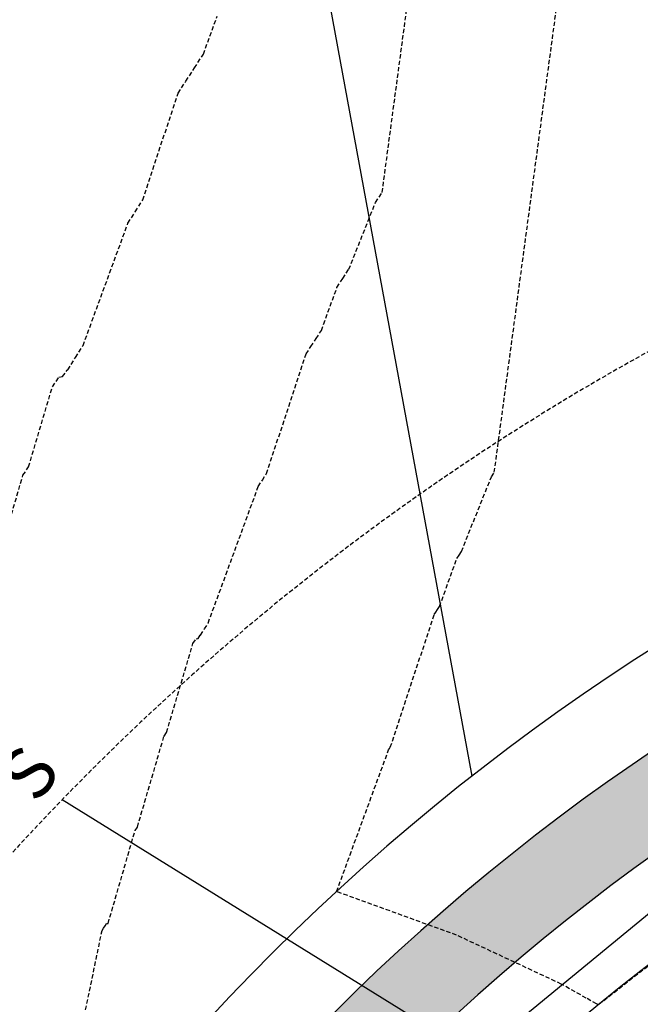
# Model space of a CAD drawing. Extents: x 2220570 to 2223949, y 13766175 to 13774011.
# Drawn here: x 2221972 to 2222008, y 13769444 to 13769502 of the extents above; entities that cross this region are included whole.
import ezdxf

# ---------------------------------------------------------------- set-up
doc = ezdxf.new("R2010")
doc.units = 0
doc.header["$MEASUREMENT"] = 0
doc.linetypes.add('CENTER2', pattern=[1.125, 0.75, -0.125, 0.125, -0.125])
doc.linetypes.add('HIDDEN', pattern=[0.375, 0.25, -0.125])
for name, color, linetype in [('C-U02-STR-SWLK-HATCH', 13, 'Continuous'), ('C-U03A-ESMT', 13, 'HIDDEN'), ('C-U03A-LOTS', 13, 'Continuous'), ('C-U03A-SEW-LAT', 13, 'Continuous'), ('C-U03A-STR-CL', 13, 'CENTER2'), ('C-U03A-STR-GUT', 13, 'Continuous'), ('C-U03A-STR-ROW', 13, 'Continuous'), ('C-U03A-STR-SWLK', 13, 'Continuous'), ('C-U03A-STR-SWLK-HATCH', 13, 'Continuous'), ('C-U03A-WAT', 13, 'Continuous'), ('C-U03B-STR-SDWK-HATCH', 244, 'Continuous')]:
    doc.layers.add(name, color=color, linetype=linetype)
doc.styles.get("Standard").update_dxf_attribs({"font": 'SourceSansPro-Regular.ttf'})
pattern_1 = [(49.99999999999999, (4.656612873077393e-10, 0), (7.172601826007535, -0.6275213498259511), [0.75, -8.25]), (355, (4.656612873077393e-10, 0), (-1.38751333613, 7.521921337000118), [0.6, -6.6]), (100.45144446, (0.5977168104654993, -0.05229344000008496), (5.78508846727112, 6.894399909686294), [0.6374019199999996, -7.011421119999997]), (46.18420000000001, (4.656612873077393e-10, 2), (10.67241330671572, -1.655192807930765), [1.125, -12.375]), (96.63563549, (0.8893674504652154, 1.862066930000083), (9.346619456742284, 9.741186007745505), [0.95610342, -10.5171376]), (351.1841639899999, (4.656612873077393e-10, 2), (9.346619450547731, 9.741186002699902), [0.9, -9.90000001]), (21, (1.000000000465661, 1.5), (5.969070521184617, -4.026188906653388), [0.75, -8.25]), (326.0000000000001, (1.000000000465661, 1.5), (2.433153319215817, 7.25150045046853), [0.6, -6.6]), (71.45144474, (1.497422540465777, 1.164484260000108), (8.402223767299711, 3.225311528063538), [0.6374019000000001, -7.01142112]), (37.50000000000001, (4.656612873077393e-10, 0), (0.1215985531729067, 3.328938538313115), [0, -6.52, 0, -6.7, 0, -6.625]), (7.499999999999999, (4.656612873077393e-10, 0), (2.630695374421486, 3.944117118823602), [0, -3.82, 0, -6.37, 0, -2.525]), (327.5, (-2.229999999533902, 0), (5.33822436172409, -0.2255487173437976), [0, -2.5, 0, -7.8, 0, -10.35]), (317.5, (-3.229999999533902, 0), (5.831861693423862, 1.001049823323177), [0, -3.25, 0, -5.18, 0, -7.35])]

# ---------------------------------------------------------------- blocks, each defined once
blk = doc.blocks.new('*U557')
at = {"flags": 128}
blk.add_lwpolyline([(2.854266312584063, -48.22415839243247), (-0.1370153426646687, -45.21546531087884), (-0.005803759891933296, 2.526312892356255e-05)], dxfattribs=at)
blk = doc.blocks.new('*U852')
at = {"color": 14, "linetype": 'HIDDEN', "lineweight": -3}
for points, elevation in [([(2222018.795737941, 13769442.47296364), (2222014.224336862, 13769450.82786704), (2222010.294732559, 13769448.24755192), (2222009.475498026, 13769447.64894997), (2222008.708387847, 13769447.08844208), (2222005.233682468, 13769444.37736952), (2222005.126492201, 13769444.44357507), (2222004.53161548, 13769444.77713726), (2222003.071375252, 13769445.5959303), (2221996.970887273, 13769448.4484088), (2221989.977642239, 13769450.98500557), (2221993.012832869, 13769459.25118901), (2221993.060691808, 13769459.32638355), (2221993.110068357, 13769459.40396252), (2221995.667769151, 13769467.12688301), (2221995.763558361, 13769467.27455017), (2221995.868123417, 13769467.43574604), (2221995.976073386, 13769467.60216004), (2221996.986958981, 13769470.39806655), (2221997.117634881, 13769470.59820914), (2221997.25263792, 13769470.80497916), (2221999.000493472, 13769475.16199788), (2221999.171273215, 13769475.42120916), (2222015.65337713, 13769598.52937703)], 851), ([(2221970.294454596, 13769470.45647006), (2221971.701599246, 13769475.24933082), (2221972.028922725, 13769475.73307811), (2221973.41567112, 13769480.40888204), (2221973.794889153, 13769480.96088292), (2221974.010871974, 13769480.99879999), (2221974.278683473, 13769481.38468034), (2221974.312572195, 13769481.39127671), (2221974.762950464, 13769482.11166972), (2221975.202184019, 13769482.81423694), (2221977.819260488, 13769489.94170826), (2221978.243961463, 13769490.6089858), (2221978.682129737, 13769491.29742276), (2221980.74115167, 13769497.51459355), (2221981.198409597, 13769498.21949529), (2221981.697559768, 13769498.98897746), (2221982.212868112, 13769499.78336882), (2221983.016757016, 13769502.00676406)], 849)]:
    blk.add_lwpolyline(points, dxfattribs=dict(at, elevation=elevation))
at = {"color": 1, "linetype": 'HIDDEN', "lineweight": -3, "elevation": 850}
blk.add_lwpolyline([(2221975.122262151, 13769442.98680862), (2221976.312490423, 13769448.71955712), (2221976.398301946, 13769448.84836016), (2221976.491640702, 13769448.98846498), (2221976.577665305, 13769449.11759465), (2221976.664105737, 13769449.1313357), (2221978.23730626, 13769454.55062865), (2221978.367997025, 13769454.74670452), (2221979.924447589, 13769460.0481146), (2221980.071723672, 13769460.26577209), (2221981.608113099, 13769465.44613195), (2221981.796231826, 13769465.71996308), (2221981.903374446, 13769465.73877261), (2221982.036227722, 13769465.93019631), (2221982.053038904, 13769465.93346858), (2221982.276458097, 13769466.29083401), (2221982.494348729, 13769466.6393566), (2221985.416046678, 13769474.59644864), (2221985.652326636, 13769474.96768468), (2221985.896099047, 13769475.35069264), (2221988.204460411, 13769482.32073828), (2221988.480983979, 13769482.74702273), (2221988.782841593, 13769483.21236175), (2221989.094470749, 13769483.69276443), (2221990.001857999, 13769486.2024153), (2221990.339120998, 13769486.71896572), (2221990.687551962, 13769487.25262095), (2221992.250132294, 13769491.14778937), (2221992.634824117, 13769491.73167865), (2222007.338379689, 13769601.55550922)], dxfattribs=at)

msp = doc.modelspace()

# ---------------------------------------------------------------- hatches: boundary and pattern name
at = {"layer": 'C-U02-STR-SWLK-HATCH'}
h = msp.add_hatch(dxfattribs=at)
h.set_pattern_fill('AR-CONC', color=256)
h.set_pattern_definition(pattern_1)
edge = h.paths.add_edge_path()
edge.add_line((2222548.029632277, 13768202.07012911), (2222552.312379849, 13768204.65045336))
edge.add_line((2222552.312379849, 13768204.65045336), (2222508.446867615, 13768277.45716208))
edge.add_line((2222508.446867615, 13768277.45716208), (2222436.143861833, 13768397.46360029))
edge.add_arc((2222543.212551137, 13768461.97170653), 124.9999999983326, 120.4416950604859, 211.0686576290392, ccw=False)
edge.add_line((2222479.879889244, 13768569.73985552), (2223028.591676926, 13768892.2041312))
edge.add_arc((2222635.92917281, 13769560.36665469), 774.9999999515472, 300.4416950949029, 308.665627997892)
edge.add_line((2223120.129301825, 13768955.24250628), (2223138.172883624, 13768969.68037767))
edge.add_arc((2223141.304747584, 13768965.73785031), 5.035086281115349, 40.445929473737976, 128.4629181852962, ccw=False)
edge.add_line((2223145.136541477, 13768969.00426262), (2223149.493222579, 13768971.50504415))
edge.add_arc((2223141.296755427, 13768965.77635088), 10.00000001895778, 34.95055594927227, 128.6656279238813)
edge.add_line((2223135.049011825, 13768973.58440443), (2223117.005430026, 13768959.14653304))
edge.add_arc((2222635.929172806, 13769560.36665471), 769.9999999679667, 300.4416950943678, 308.6656279973416, ccw=False)
edge.add_line((2223026.058370447, 13768896.51485716), (2222477.346582769, 13768574.05058148))
edge.add_arc((2222543.212551138, 13768461.97170653), 129.9999999994942, 120.4416950602268, 211.0686576287415)
edge.add_line((2222431.861114261, 13768394.88327604), (2222504.164120035, 13768274.87683784))
edge.add_line((2222504.164120035, 13768274.87683784), (2222548.029632277, 13768202.07012911))
edge = h.paths.add_edge_path()
edge.add_line((2222513.767651698, 13768181.42753512), (2222469.902139459, 13768254.23424384))
edge.add_line((2222469.902139459, 13768254.23424384), (2222397.599133683, 13768374.24068205))
edge.add_arc((2222543.275317373, 13768461.98098838), 170.0585541790526, 119.28330168802091, 211.0604229884478, ccw=False)
edge.add_arc((2222455.534918522, 13768618.06738317), 9.000000002818023, 300.4416950511663, 390.4416950490586)
edge.add_line((2222463.294225252, 13768622.62733483), (2222345.748804851, 13768822.64501923))
edge.add_arc((2222337.989498123, 13768818.08506758), 8.999999999937351, 30.4416950550666, 120.4416950631822)
edge.add_line((2222333.429546467, 13768825.8443743), (2222313.167806238, 13768813.93705331))
edge.add_arc((2222525.965550322, 13768451.83607275), 420.0000000060847, 120.4416950792245, 187.1610559228045)
edge.add_line((2222109.241692516, 13768399.47935073), (2222122.080907669, 13768297.28716776))
edge.add_arc((2222003.016934307, 13768282.32821565), 120.0000000044215, -58.931342372207894, 7.161002350629701, ccw=False)
edge.add_line((2222064.944716296, 13768179.54227391), (2222030.081741279, 13768158.53758514))
edge.add_arc((2222035.242389774, 13768149.97209), 9.999999994822781, 121.0686576195382, 211.0686576447051)
edge.add_line((2222026.676894636, 13768144.8114415), (2222096.34922114, 13768029.17132868))
edge.add_line((2222096.34922114, 13768029.17132868), (2222142.795057627, 13767952.08187237))
edge.add_line((2222142.795057627, 13767952.08187237), (2222147.0778052, 13767954.66219662))
edge.add_line((2222147.0778052, 13767954.66219662), (2222100.631968713, 13768031.75165292))
edge.add_line((2222100.631968713, 13768031.75165292), (2222030.959642205, 13768147.39176575))
edge.add_arc((2222035.242389774, 13768149.97209), 4.999999997574912, 121.0686576286794, 211.0686576433282, ccw=False)
edge.add_line((2222032.662065526, 13768154.25483757), (2222067.525040545, 13768175.25952634))
edge.add_arc((2222003.016934313, 13768282.32821565), 124.9999999984812, 301.0686576262571, 367.1610023525)
edge.add_line((2222127.041906559, 13768297.91045743), (2222114.202691406, 13768400.10264041))
edge.add_arc((2222525.965550321, 13768451.83607275), 415.0000000052635, 120.44169507925429, 187.1610565680644, ccw=False)
edge.add_line((2222315.701112715, 13768809.62632735), (2222335.962852942, 13768821.53364835))
edge.add_arc((2222337.989498123, 13768818.08506758), 4.000000000234303, 30.441695046575376, 120.44169506145619, ccw=False)
edge.add_line((2222341.438078891, 13768820.11171276), (2222458.983499292, 13768620.09402835))
edge.add_arc((2222455.534918523, 13768618.06738317), 4.000000000565374, -59.55830495206192, 30.441695043195978, ccw=False)
edge.add_arc((2222543.273582713, 13768461.98073186), 175.0569358329161, 119.3158493588245, 211.0608791921587)
edge.add_line((2222393.31638611, 13768371.6603578), (2222465.619391887, 13768251.65391959))
edge.add_line((2222465.619391887, 13768251.65391959), (2222509.484904126, 13768178.84721087))
edge.add_line((2222509.484904126, 13768178.84721087), (2222513.767651698, 13768181.42753512))
edge = h.paths.add_edge_path()
edge.add_line((2222506.414976217, 13769414.34774089), (2222511.204908269, 13769415.78180885))
edge.add_arc((2222817.760559617, 13769507.56215879), 320.0000000114273, 196.6672863318807, 211.0247517621644)
edge.add_arc((2222535.825745278, 13769337.99282055), 8.99999999982708, -59.55830491036318, 31.02475177271242, ccw=False)
edge.add_line((2222540.385696938, 13769330.23351382), (2222205.014839903, 13769133.14439868))
edge.add_arc((2222199.951129816, 13769141.77302702), 10.00471823032709, 210.4658947046962, 300.4065394567133, ccw=False)
edge.add_line((2222191.327751828, 13769136.70038087), (2222175.912847484, 13769162.93069638))
edge.add_arc((2221900.026386148, 13769000.79908181), 319.9999999905385, 30.44169508840762, 45.32449572687776)
edge.add_line((2222125.015426034, 13769228.35112404), (2222128.598209188, 13769231.84003425))
edge.add_arc((2221900.026386152, 13769000.79908181), 324.9999999836846, 30.44169508829839, 45.307801132763586, ccw=False)
edge.add_line((2222180.223573442, 13769165.46400286), (2222195.638899871, 13769139.23296912))
edge.add_arc((2222199.95702753, 13769141.79573097), 5.021351889026674, 210.6886706468966, 300.1870759035089)
edge.add_line((2222202.481888699, 13769137.45533342), (2222537.85239046, 13769334.54423978))
edge.add_arc((2222535.825745278, 13769337.99282055), 3.999999999336231, 300.4416950922258, 391.0247517766473)
edge.add_arc((2222817.760559616, 13769507.56215879), 325.00000001161, 196.6672863319772, 211.024751762602, ccw=False)
edge = h.paths.add_edge_path()
edge.add_line((2222092.76934228, 13769196.94992391), (2222096.352347306, 13769200.43905018))
edge.add_arc((2221900.026386094, 13769000.79908178), 280.0000000523896, 30.441695088079427, 45.47952153919971, ccw=False)
edge.add_line((2222141.427039817, 13769142.66424456), (2222156.842192777, 13769116.43350595))
edge.add_arc((2222148.214270949, 13769111.36857326), 10.00472779657302, -59.53123582109532, 30.414625999940426, ccw=False)
edge.add_line((2222153.287353816, 13769102.74544108), (2222145.969578746, 13769098.4449666))
edge.add_arc((2222525.965550319, 13768451.83607275), 750.0000000044545, 120.4416950790731, 161.9640453773408)
edge.add_arc((2221804.260979088, 13768686.8329065), 9.0000000000179, 254.9834865872387, 341.96404539038826, ccw=False)
edge.add_line((2221801.929102244, 13768678.14024578), (2221759.067419067, 13768689.63824045))
edge.add_arc((2221792.75098631, 13768815.19865339), 130.0000000046165, 230.5399929274156, 254.9830751171285, ccw=False)
edge.add_line((2221710.130855853, 13768714.82976357), (2221713.150205192, 13768718.82067019))
edge.add_arc((2221792.750986309, 13768815.19865339), 124.9999999990308, 230.4459203204013, 254.9830751169752)
edge.add_line((2221760.362940884, 13768694.4674871), (2221803.22458938, 13768682.96950174))
edge.add_arc((2221804.260979088, 13768686.8329065), 3.999999999549279, 254.983486592913, 341.9640453836033)
edge.add_arc((2222525.965550321, 13768451.83607275), 755.0000000068521, 120.44169507911869, 161.9640453773725, ccw=False)
edge.add_line((2222143.436272269, 13769102.75569255), (2222150.754047336, 13769107.05616704))
edge.add_arc((2222148.217700272, 13769111.36768265), 5.0022218349757, 300.467138463402, 390.41625166661)
edge.add_line((2222152.531466818, 13769113.90019947), (2222137.116313858, 13769140.13093808))
edge.add_arc((2221900.026386205, 13769000.79908186), 274.9999999167098, 30.44169508538631, 45.50207148259637)
edge = h.paths.add_edge_path()
edge.add_arc((2221792.750986316, 13768815.19865339), 170.0000000072756, 231.0932412604188, 254.9834865511886)
edge.add_line((2221748.704423597, 13768651.00395093), (2221789.808353988, 13768639.97748771))
edge.add_arc((2221787.475561227, 13768630.47118726), 9.788343593312979, -14.09582027241072, 76.21238416737913, ccw=False)
edge.add_arc((2222107.925029756, 13768552.53206996), 320.0033356315477, 166.3430784862852, 211.0685398808171)
edge.add_line((2221833.825988619, 13768387.39015989), (2222062.087240562, 13768008.52873468))
edge.add_line((2222062.087240562, 13768008.52873468), (2222108.53307705, 13767931.43927838))
edge.add_line((2222108.53307705, 13767931.43927838), (2222104.250329476, 13767928.85895412))
edge.add_line((2222104.250329476, 13767928.85895412), (2222057.804492991, 13768005.94841043))
edge.add_line((2222057.804492991, 13768005.94841043), (2221829.543241046, 13768384.80983564))
edge.add_arc((2222107.925619117, 13768552.53228349), 325.0039506434765, 166.345133209346, 211.0685203170628, ccw=False)
edge.add_arc((2221787.472115408, 13768630.47067205), 4.791944113270777, 345.3270113672, 437.4560919312273)
edge.add_line((2221788.51286685, 13768635.14823175), (2221747.408936458, 13768646.17469498))
edge.add_arc((2221792.75098631, 13768815.19865339), 175.0000000031405, 231.1446050252964, 254.98348655265642, ccw=False)
edge.add_line((2221682.963511032, 13768678.92059106), (2221685.981660689, 13768682.90991197))
edge = h.paths.add_edge_path()
edge.add_line((2222549.524364687, 13769427.25435259), (2222554.314296739, 13769428.68842056))
edge.add_arc((2222817.760559564, 13769507.56215877), 274.9999999550772, 196.6672863306241, 211.149544588717)
edge.add_arc((2222585.833309852, 13769367.38102303), 4.000000000830028, 211.1495445646005, 300.4416950844585)
edge.add_line((2222587.859955035, 13769363.93244226), (2222611.89335752, 13769378.05627542))
edge.add_arc((2222776.558278606, 13769097.85908824), 324.9999999087037, 111.13142824446919, 120.44169510321481, ccw=False)
edge.add_line((2222659.393014992, 13769401.00476435), (2222710.144870901, 13769420.62026621))
edge.add_arc((2222708.342328387, 13769425.28404584), 4.9999999983363, 291.131428214904, 377.9288793752152)
edge.add_line((2222713.099525199, 13769426.82322694), (2222706.929065553, 13769447.28955816))
edge.add_line((2222706.929065553, 13769447.28955816), (2222701.420852296, 13769468.68572685))
edge.add_line((2222701.420852296, 13769468.68572685), (2222706.309395396, 13769469.73981236))
edge.add_line((2222706.309395396, 13769469.73981236), (2222711.783041893, 13769448.49778979))
edge.add_line((2222711.783041893, 13769448.49778979), (2222717.856722014, 13769428.36240804))
edge.add_arc((2222708.342328386, 13769425.28404584), 9.999999998522473, -68.86857176903442, 17.928879369466017, ccw=False)
edge.add_line((2222711.947413419, 13769415.95648657), (2222661.19555751, 13769396.34098471))
edge.add_arc((2222776.558278644, 13769097.85908815), 320.0000000027569, 111.1314282451555, 120.44169510134)
edge.add_line((2222614.426663998, 13769373.74554946), (2222590.393261512, 13769359.62171631))
edge.add_arc((2222585.833309852, 13769367.38102303), 9.000000000123805, 211.1495445751883, 300.44169509219256, ccw=False)
edge.add_arc((2222817.760559618, 13769507.56215879), 280.0000000126192, 196.6672863320247, 211.1495445871496, ccw=False)
edge = h.paths.add_edge_path(flags=16)
edge.add_line((2222064.592707751, 13768393.86970194), (2222077.43191766, 13768291.67756072))
edge.add_arc((2222003.016934311, 13768282.32821565), 75.00000000123403, -58.93134237331941, 7.161002352031403, ccw=False)
edge.add_line((2222041.721798052, 13768218.08700206), (2222006.858823012, 13768197.08231328))
edge.add_arc((2222004.278498763, 13768201.36506086), 4.999999999968084, 211.0686576268056, 301.0686576268056, ccw=False)
edge.add_line((2221999.99575119, 13768198.78473661), (2221872.370716769, 13768410.61307813))
edge.add_arc((2222107.921833246, 13768552.53091184), 274.9999999986434, 166.4570594694515, 211.0686576267555, ccw=False)
edge.add_arc((2222525.965550327, 13768451.83607275), 705.0000000124094, 120.4416950792031, 166.4570594696852, ccw=False)
edge.add_line((2222168.769337042, 13769059.64843297), (2222637.226422303, 13769334.94901584))
edge.add_arc((2222776.558278618, 13769097.85908814), 275.0000000031241, 111.1314282400524, 120.44169509629941, ccw=False)
edge.add_line((2222677.418440167, 13769354.36696801), (2222728.170296072, 13769373.98246987))
edge.add_arc((2222729.972838591, 13769369.31869024), 4.999999996372387, 24.33397707710509, 111.13142827508901, ccw=False)
edge.add_arc((2223219.265266243, 13769590.59209616), 531.9999999351469, 204.3339771095429, 240.6017848297653)
edge.add_line((2222958.118907596, 13769127.09821347), (2222991.530581887, 13769108.2730738))
edge.add_arc((2222761.800326442, 13768700.53785354), 468.000000112415, 42.38070014550681, 60.60178482830702, ccw=False)
edge.add_arc((2223103.810293801, 13769012.62467209), 5.000000022897058, -51.33437186737848, 42.38069986240117, ccw=False)
edge.add_line((2223106.934165624, 13769008.72064531), (2223088.890583836, 13768994.28277393))
edge.add_arc((2222635.929172754, 13769560.36665478), 725.0000000610506, 300.4416950948921, 308.665627997983, ccw=False)
edge.add_line((2223003.258612142, 13768935.31139079), (2222507.565984696, 13768644.00515792))
edge.add_arc((2222505.539339489, 13768647.4537386), 3.999999937970611, 210.441694210203, 300.44169601883294, ccw=False)
edge.add_line((2222502.090758745, 13768645.4270935), (2222384.545338508, 13768845.44477732))
edge.add_arc((2222387.993919275, 13768847.4714225), 3.999999999903233, 120.441695049955, 210.4416950797163, ccw=False)
edge.add_line((2222385.967274095, 13768850.92000327), (2222636.321733378, 13768998.04709502))
edge.add_arc((2222641.388093908, 13768989.42296296), 10.00218290839012, 63.02706542430542, 120.43266979071959, ccw=False)
edge.add_arc((2222675.898336108, 13769050.30317436), 59.99070916646894, 240.0240365816096, 537.8538753676045)
edge.add_arc((2222605.072993209, 13769050.50732014), 11.0668094556658, -57.679138152312305, 10.634990109478679, ccw=False)
edge.add_line((2222610.989974443, 13769041.1551223), (2222290.368047946, 13768852.73358694))
edge.add_arc((2222526.014125112, 13768451.81217244), 465.0452174650768, 120.4453627806302, 187.1573882210934)
edge = h.paths.add_edge_path()
edge.add_line((2222069.553706059, 13768394.49299625), (2222082.39291655, 13768292.30085039))
edge.add_arc((2222003.016934309, 13768282.32821565), 80.00000000310249, -58.9313423721689, 7.161002351512195, ccw=False)
edge.add_line((2222044.302122301, 13768213.80425449), (2222009.439147261, 13768192.79956571))
edge.add_arc((2222004.278498764, 13768201.36506086), 10.00000000240613, 211.0686576423343, 301.0686576089346, ccw=False)
edge.add_line((2221995.713003618, 13768196.20441235), (2221868.087969197, 13768408.03275388))
edge.add_arc((2222107.92183324, 13768552.53091184), 279.9999999938252, 166.4570594691479, 211.0686576273465, ccw=False)
edge.add_arc((2222525.965550325, 13768451.83607275), 710.0000000095657, 120.4416950793171, 166.4570594699265, ccw=False)
edge.add_line((2222166.236030564, 13769063.95915893), (2222634.693115825, 13769339.2597418))
edge.add_arc((2222776.55827861, 13769097.85908814), 280.0000000028766, 111.131428238262, 120.44169509436071, ccw=False)
edge.add_line((2222675.61589765, 13769359.03074764), (2222726.367753555, 13769378.6462495))
edge.add_arc((2222729.972838588, 13769369.31869023), 10.0000000030599, 24.333977133080282, 111.1314282207822, ccw=False)
edge.add_arc((2223219.265266289, 13769590.5920962), 526.9999999918459, 204.3339771112319, 240.6017848275789)
edge.add_line((2222960.573290666, 13769131.45435898), (2222993.984964957, 13769112.62921931))
edge.add_arc((2222761.800326803, 13768700.53785404), 472.9999995013037, 42.38070013073582, 60.60178483688088, ccw=False)
edge.add_arc((2223103.810293859, 13769012.62467207), 9.999999977772955, -51.334372160262774, 42.38070029027318, ccw=False)
edge.add_line((2223110.058037424, 13769004.81661855), (2223092.014455634, 13768990.37874716))
edge.add_arc((2222635.929172769, 13769560.36665477), 730.0000000414635, 300.4416950944577, 308.665627997547, ccw=False)
edge.add_line((2223005.791918621, 13768931.00066483), (2222510.099291167, 13768639.69443196))
edge.add_arc((2222505.539339512, 13768647.45373869), 8.999999999134417, 210.4416950697958, 300.44169505807054, ccw=False)
edge.add_line((2222497.780032785, 13768642.89378703), (2222380.23461255, 13768842.91147084))
edge.add_arc((2222387.993919278, 13768847.4714225), 9.00000000222628, 120.4416950673976, 210.4416950740112, ccw=False)
edge.add_line((2222383.43396762, 13768855.23072922), (2222633.788426899, 13769002.35782098))
edge.add_arc((2222641.388093947, 13768989.42296313), 15.00218273483157, 63.0270655003755, 120.43567825640011, ccw=False)
edge.add_arc((2222675.892982933, 13769050.30016088), 54.99289933718944, 239.7543852358836, 537.8495205551471)
edge.add_arc((2222605.378618068, 13769050.26743292), 15.70076819152817, -58.746345747511214, 7.672761526090028, ccw=False)
edge.add_line((2222613.524612809, 13769036.84517933), (2222292.901354422, 13768848.42286098))
edge.add_arc((2222526.07395725, 13768451.78273316), 460.1009168682297, 120.4499684444641, 187.1527825575589)
at = {"layer": 'C-U03A-STR-SWLK-HATCH'}
h = msp.add_hatch(dxfattribs=at)
h.set_pattern_fill('AR-CONC', color=256)
h.set_pattern_definition(pattern_1)
edge = h.paths.add_edge_path()
edge.add_arc((2221792.750986354, 13768815.19865342), 170.0000000550336, 210.1534182765977, 231.0932412564684, ccw=False)
edge.add_line((2221645.754795773, 13768729.80474279), (2221441.939094992, 13769080.65097265))
edge.add_arc((2221428.968842877, 13769073.11621582), 15.00000001308342, 30.15341829150607, 73.7828935500362)
edge.add_arc((2221448.51828903, 13769140.33094007), 54.99999999504927, 174.6802740746466, 253.7828935848238, ccw=False)
edge.add_line((2221393.755182967, 13769145.43017665), (2221399.693846127, 13769150.6141777))
edge.add_arc((2221443.916576872, 13769142.28650777), 45.00000001054931, 144.6169816655807, 169.3354084195028, ccw=False)
edge.add_line((2221407.22810158, 13769168.34328773), (2221405.799128837, 13769174.97301492))
edge.add_arc((2221448.062493195, 13769141.29468602), 54.04092712422671, 89.17308512472363, 141.4497748053895, ccw=False)
edge.add_arc((2221448.930801231, 13769210.32972445), 14.9999998641425, 269.6623520005858, 313.291827664672)
edge.add_line((2221459.216519249, 13769199.41166597), (2221653.005017002, 13769381.97652777))
edge.add_arc((2221481.569111069, 13769563.94965347), 250.0089764765204, 313.2921788753285, 325.4008427933555)
edge.add_line((2221687.362680296, 13769421.98664708), (2221695.863139703, 13769425.71904464))
edge.add_arc((2221481.576382189, 13769563.94417088), 254.9999999455827, 327.1760640723128, 340.2270962052824)
edge.add_line((2221721.54180118, 13769477.67947556), (2221719.500717732, 13769487.18473805))
edge.add_arc((2221481.576382169, 13769563.94417091), 249.9999999721668, 342.1191992011022, 364.9244314075827)
edge.add_line((2221730.653577918, 13769585.40461227), (2221721.043793491, 13769696.93904516))
edge.add_arc((2221706.099161791, 13769695.65141873), 14.99999994825115, 4.924431212541339, 94.9244316072357)
edge.add_line((2221704.811535262, 13769710.59605042), (2221595.217569119, 13769701.15345623))
edge.add_line((2221595.217569119, 13769701.15345623), (2221595.646777947, 13769696.17191231))
edge.add_line((2221595.646777947, 13769696.17191231), (2221705.240744089, 13769705.61450651))
edge.add_arc((2221706.099161744, 13769695.65141868), 9.999999999654763, 4.9244314061550085, 94.92443141170043, ccw=False)
edge.add_line((2221716.062249575, 13769696.50983633), (2221725.672034002, 13769584.97540345))
edge.add_arc((2221481.576382138, 13769563.94417091), 245.0000000018854, -17.880800796934693, 4.924431406791882, ccw=False)
edge.add_line((2221714.74223102, 13769488.71992671), (2221716.836596885, 13769479.37094017))
edge.add_arc((2221481.57638204, 13769563.94417095), 250.0000001086227, 327.19184138044415, 340.2270962018157, ccw=False)
edge.add_line((2221691.698746771, 13769428.48719662), (2221683.286317724, 13769424.88203448))
edge.add_arc((2221481.556154413, 13769563.96377622), 245.0281405807203, 313.292126760884, 325.4158940340966, ccw=False)
edge.add_line((2221649.576444305, 13769385.61588063), (2221457.215678566, 13769204.39606099))
edge.add_arc((2221446.929960534, 13769215.31411949), 14.99999989673346, 271.2134841369254, 313.29182762057377, ccw=False)
edge.add_arc((2221448.518289037, 13769140.33094011), 59.99999995531233, 91.21348436120307, 143.2868902132715)
edge.add_line((2221400.419956196, 13769176.19945517), (2221401.890733309, 13769169.37577638))
edge.add_arc((2221443.916576768, 13769142.28650782), 49.99999989790188, 147.1947402230143, 167.3042734957343)
edge.add_line((2221395.139029928, 13769153.27517989), (2221388.999659898, 13769147.91597703))
edge.add_arc((2221448.518289046, 13769140.33094008), 60.00000001053799, 172.7373905785535, 252.2317614872589)
edge.add_arc((2221425.630730181, 13769068.90853714), 14.99999993663906, 30.153418238871723, 72.23176162210478, ccw=False)
edge.add_line((2221438.600982237, 13769076.44329392), (2221641.431378404, 13768727.29315718))
edge.add_arc((2221792.750986303, 13768815.19865338), 174.999999990462, 210.153418273453, 231.144605024663)
edge.add_line((2221682.963511031, 13768678.92059106), (2221685.981660689, 13768682.90991196))
edge = h.paths.add_edge_path()
edge.add_arc((2221900.026386138, 13769000.7990818), 325.0000000030919, 45.3078011321067, 61.92976463057966)
edge.add_line((2222052.956293428, 13769287.56979763), (2221987.02560053, 13769322.72950605))
edge.add_arc((2221991.731136139, 13769331.55322039), 9.99999999950381, 151.9297646165465, 241.9297646295729, ccw=False)
edge.add_line((2221982.907421807, 13769336.258756), (2222011.974372315, 13769390.76444656))
edge.add_arc((2222078.152229814, 13769355.47292949), 75.00000000033258, 100.4354312976381, 151.9297646298135, ccw=False)
edge.add_line((2222064.567678998, 13769429.23240332), (2222147.920997594, 13769444.58388745))
edge.add_arc((2222149.732271036, 13769434.74929094), 9.999999998959444, 40.43543128458509, 100.43543129862297, ccw=False)
edge.add_arc((2222203.011886884, 13769480.15064042), 59.99999999968923, 220.4354312996538, 520.435431301586)
edge.add_arc((2222137.053356958, 13769503.59146649), 9.999999977361435, 280.4354312129967, 340.4354313443225, ccw=False)
edge.add_line((2222138.864630381, 13769493.75687), (2222055.511311787, 13769478.40538587))
edge.add_arc((2222078.152229818, 13769355.47292949), 125.0000000014488, 100.4354312992475, 151.9297646312866)
edge.add_line((2221967.855800651, 13769414.2921246), (2221938.788850141, 13769359.78643404))
edge.add_arc((2221929.965135808, 13769364.49196965), 9.999999999257339, 241.9297646319271, 331.929764637891, ccw=False)
edge.add_line((2221925.259600199, 13769355.66825532), (2221760.685660601, 13769443.43271638))
edge.add_arc((2221765.391196208, 13769452.25643072), 9.999999998627334, 158.5192066499134, 241.9297646389898, ccw=False)
edge.add_arc((2221481.576382135, 13769563.94417093), 295.0000000028429, 338.5192066538544, 364.9244314037617)
edge.add_line((2221775.487473157, 13769589.26749172), (2221765.87768873, 13769700.8019246))
edge.add_arc((2221775.840776562, 13769701.66034226), 10.00000000112654, 94.9244314134425, 184.9244314163297, ccw=False)
edge.add_line((2221774.982358906, 13769711.62343009), (2221835.692604715, 13769716.85421273))
edge.add_arc((2221790.625677868, 13770239.91632386), 525.0000000028192, 274.9244314050764, 280.4354312950655)
edge.add_line((2221885.717533558, 13769723.60000707), (2222337.582584921, 13769806.8216386))
edge.add_arc((2222415.48112936, 13769385.6777442), 428.2877105597452, 98.04068124764768, 100.47949803799497, ccw=False)
edge.add_line((2222355.573881472, 13769809.75495965), (2222354.856495486, 13769814.70770885))
edge.add_arc((2222416.724581693, 13769378.70636818), 440.3689693397641, 98.07628679738652, 100.4731079567563)
edge.add_line((2222336.6769482, 13769811.73893685), (2221884.811896837, 13769728.51730533))
edge.add_arc((2221790.625677845, 13770239.91632399), 520.0000001274959, 274.9244314064059, 280.43543129509425, ccw=False)
edge.add_line((2221835.263395888, 13769721.83575664), (2221774.553150079, 13769716.60497401))
edge.add_arc((2221775.840776562, 13769701.66034226), 15.00000000133792, 94.92443141108964, 184.9244314094702)
edge.add_line((2221760.896144815, 13769700.37271578), (2221770.505929242, 13769588.83828289))
edge.add_arc((2221481.576382135, 13769563.94417093), 290.0000000032524, -21.48079334612828, 4.9244314035332195, ccw=False)
edge.add_arc((2221765.391196208, 13769452.25643072), 14.99999999894865, 158.5192066508904, 241.9297646414484)
edge.add_line((2221758.332892798, 13769439.02085922), (2221922.906832395, 13769351.25639815))
edge.add_arc((2221929.965135807, 13769364.49196965), 14.99999999974881, 241.9297646336011, 331.9297646360075)
edge.add_line((2221943.200707308, 13769357.43366624), (2221972.267657817, 13769411.9393568))
edge.add_arc((2222078.152229817, 13769355.47292949), 120.0000000010308, 100.43543129924473, 151.9297646313515, ccw=False)
edge.add_line((2222056.416948508, 13769473.48808761), (2222139.770267102, 13769488.83957174))
edge.add_arc((2222137.053356942, 13769503.59146651), 14.99999999697501, 280.4354312878971, 340.4354313030403)
edge.add_arc((2222203.011886884, 13769480.15064042), 54.99999999949772, -139.56456870123992, 160.4354313016843, ccw=False)
edge.add_arc((2222149.732271037, 13769434.74929094), 14.99999999770333, 40.43543129519189, 100.4354313036406)
edge.add_line((2222147.015360873, 13769449.5011857), (2222063.662042277, 13769434.14970157))
edge.add_arc((2222078.152229815, 13769355.47292949), 80.00000000100343, 100.4354312980709, 151.9297646299651)
edge.add_line((2222007.562515149, 13769393.11721436), (2221978.49556464, 13769338.6115238))
edge.add_arc((2221991.731136139, 13769331.55322039), 15.00000000046087, 151.9297646209409, 241.9297646320316)
edge.add_line((2221984.672832726, 13769318.31764889), (2222050.603525624, 13769283.15794047))
edge.add_arc((2221900.026386133, 13769000.7990818), 320.000000003077, 45.324495725096426, 61.92976462958751, ccw=False)
edge.add_line((2222125.015426035, 13769228.35112404), (2222128.598209189, 13769231.84003425))
edge = h.paths.add_edge_path()
edge.add_line((2221710.130855853, 13768714.82976357), (2221713.150205192, 13768718.82067019))
edge.add_arc((2221792.750986297, 13768815.19865337), 124.9999999766629, 210.1534183181663, 230.4459203194077, ccw=False)
edge.add_line((2221684.665552146, 13768752.40901315), (2221464.293721448, 13769131.75479304))
edge.add_arc((2221472.94055623, 13769136.77796424), 10.00000003407678, 133.2918277300805, 210.1534181042622, ccw=False)
edge.add_line((2221466.083410791, 13769144.05666997), (2221534.873982131, 13769208.86310222))
edge.add_arc((2221541.731127525, 13769201.5843965), 10.00000000077767, 43.291827550742596, 133.2918275563436, ccw=False)
edge.add_line((2221549.009833253, 13769208.44154189), (2221553.933779506, 13769203.2148836))
edge.add_arc((2221717.704658402, 13769357.50065493), 225.0000000170567, 223.2918275446382, 241.9297646377721)
edge.add_line((2221611.830107219, 13769158.9670824), (2221644.955429807, 13769141.30191568))
edge.add_arc((2221640.249894202, 13769132.47820134), 9.999999999175287, -28.054271655340074, 61.92976465578249, ccw=False)
edge.add_arc((2221702.052126672, 13769099.54186446), 60.0308376756937, 151.9454094000509, 424.2680281399342)
edge.add_line((2221728.115225065, 13769153.6197377), (2221635.357785258, 13769203.08565407))
edge.add_arc((2221717.704658395, 13769357.50065492), 175.0000000057258, 223.2918275446713, 241.9297646382226, ccw=False)
edge.add_line((2221590.327308149, 13769237.50061056), (2221585.40336188, 13769242.72726886))
edge.add_arc((2221592.682067602, 13769249.58441426), 9.999999998007254, 133.2918275632117, 223.2918275822942, ccw=False)
edge.add_line((2221585.82492221, 13769256.86311998), (2221683.862171278, 13769349.22235201))
edge.add_arc((2221481.576382128, 13769563.94417091), 295.000000009088, 313.2918275682597, 325.3403226039866)
edge.add_arc((2221732.452446951, 13769390.49043038), 9.999999995585952, 61.92976462894609, 145.3403226164989, ccw=False)
edge.add_line((2221737.157982558, 13769399.31414471), (2222029.428615383, 13769243.45122597))
edge.add_arc((2221900.026386143, 13769000.79908183), 274.9999999779728, 45.50207147788768, 61.9297646291364, ccw=False)
edge.add_line((2222092.769342277, 13769196.94992391), (2222096.352347304, 13769200.43905018))
edge.add_arc((2221900.026386147, 13769000.79908183), 279.9999999766762, 45.47952153973355, 61.92976462994856)
edge.add_line((2222031.781383188, 13769247.86308313), (2221739.510750362, 13769403.72600188))
edge.add_arc((2221732.452446928, 13769390.49043048), 14.9999999229395, 61.92976438239809, 145.3403228620732)
edge.add_arc((2221481.576382135, 13769563.94417091), 290.0000000014783, 313.29182756799884, 325.34032260376335, ccw=False)
edge.add_line((2221680.433598581, 13769352.86170487), (2221582.396349513, 13769260.50247285))
edge.add_arc((2221592.682067603, 13769249.58441426), 14.99999999829533, 133.2918275654537, 223.2918275743663)
edge.add_line((2221581.764009017, 13769239.29869617), (2221586.687955285, 13769234.07203786))
edge.add_arc((2221717.704658394, 13769357.50065492), 180.0000000054644, 223.2918275454623, 241.9297646385796)
edge.add_line((2221633.005017454, 13769198.67379691), (2221725.855959319, 13769149.15809865))
edge.add_arc((2221702.052196023, 13769099.54184091), 55.03082935576902, -208.0546072562837, 64.37029564929509, ccw=False)
edge.add_arc((2221640.249779141, 13769132.47810671), 15.00013763622472, 331.9462540112837, 421.9295469302811)
edge.add_line((2221647.308197609, 13769145.71377284), (2221614.182875022, 13769163.37893957))
edge.add_arc((2221717.704658404, 13769357.50065492), 220.0000000131897, 223.291827542931, 241.92976463635688, ccw=False)
edge.add_line((2221557.573132371, 13769206.6434563), (2221552.649186116, 13769211.87011459))
edge.add_arc((2221541.731127526, 13769201.5843965), 15.00000000064828, 43.29182755943028, 133.2918275657536)
edge.add_line((2221531.445409434, 13769212.50245509), (2221462.654838094, 13769147.69602284))
edge.add_arc((2221472.940556185, 13769136.77796425), 15.00000000028971, 133.2918275631643, 210.1534182663112)
edge.add_line((2221459.970304079, 13769129.24320743), (2221680.342134777, 13768749.89742754))
edge.add_arc((2221792.750986354, 13768815.19865342), 130.0000000536804, 210.153418324516, 230.5399929205055)
edge = h.paths.add_edge_path()
edge.add_arc((2222423.618073312, 13769339.67830457), 524.9999997779586, 98.23693553849994, 100.4354312897669)
edge.add_line((2222328.526217711, 13769855.99462115), (2222166.021151173, 13769826.06547144))
edge.add_arc((2222164.209877731, 13769835.90006795), 9.999999999043789, 190.4354313007637, 280.4354313012469, ccw=False)
edge.add_line((2222154.375281221, 13769834.08879451), (2222139.03668056, 13769917.37216026))
edge.add_arc((2222148.871277067, 13769919.1834337), 9.999999996416616, 130.4354312871453, 190.4354312931676, ccw=False)
edge.add_arc((2222103.469927595, 13769972.46304954), 59.99999998797784, 310.4354312974992, 610.4354312857504)
edge.add_arc((2222080.029101497, 13769906.50451961), 10.00000000127681, 10.435431287851827, 70.4354312854216, ccw=False)
edge.add_line((2222089.863698009, 13769908.31579305), (2222105.20229867, 13769825.0324273))
edge.add_arc((2222095.367702106, 13769823.2211539), 10.00000004554011, -79.56456843303971, 10.435431024297372, ccw=False)
edge.add_line((2222097.178975603, 13769813.38655735), (2221876.661166348, 13769772.77298963))
edge.add_arc((2221790.625677827, 13770239.916324), 475.0000001401739, 274.92443140838213, 280.4354312968954, ccw=False)
edge.add_line((2221831.400516442, 13769766.66965188), (2221770.690270633, 13769761.43886925))
edge.add_arc((2221769.831852978, 13769771.40195708), 10.00000000147056, 184.9244314165587, 274.92443140812605, ccw=False)
edge.add_line((2221759.868765146, 13769770.54353942), (2221749.567753291, 13769890.10059339))
edge.add_line((2221749.567753291, 13769890.10059339), (2221744.586209375, 13769889.67138457))
edge.add_line((2221744.586209375, 13769889.67138457), (2221754.887221231, 13769770.1143306))
edge.add_arc((2221769.831853026, 13769771.40195714), 15.00000005264886, 184.9244316137929, 274.9244312084658)
edge.add_line((2221771.11947946, 13769756.45732533), (2221831.829725269, 13769761.68810797))
edge.add_arc((2221790.625677831, 13770239.91632387), 480.0000000133778, 274.9244314091608, 280.4354312991527)
edge.add_line((2221877.566803069, 13769767.85569137), (2222098.084612324, 13769808.4692591))
edge.add_arc((2222095.36770216, 13769823.22115386), 14.99999999956595, 280.4354313023518, 370.4354312964597)
edge.add_line((2222110.119596925, 13769825.93806403), (2222094.780996264, 13769909.22142977))
edge.add_arc((2222080.029101496, 13769906.50451961), 15.00000000343455, 10.43543129420451, 70.4354312832609)
edge.add_arc((2222103.469927592, 13769972.46304955), 54.99999999807274, -49.56456870792749, 250.4354312913751, ccw=False)
edge.add_arc((2222148.87127707, 13769919.1834337), 14.99999999906865, 130.4354312930848, 190.4354312901069)
edge.add_line((2222134.119382305, 13769916.46652354), (2222149.457982966, 13769833.18315779))
edge.add_arc((2222164.20987773, 13769835.90006795), 14.99999999839699, 190.4354312977484, 280.4354313071391)
edge.add_line((2222166.926787895, 13769821.14817319), (2222329.431854432, 13769851.0773229))
edge.add_arc((2222423.618073596, 13769339.67830292), 520.0000014593913, 98.23693554331408, 100.43543128742158, ccw=False)
edge.add_line((2222349.119254111, 13769854.31402594), (2222348.40291931, 13769859.26244634))
edge = h.paths.add_edge_path()
edge.add_line((2221704.733858051, 13769886.23771395), (2221715.034869907, 13769766.68065997))
edge.add_arc((2221700.090238161, 13769765.39303349), 14.99999999881834, -85.07556859361603, 4.924431402992411, ccw=False)
edge.add_line((2221701.377864643, 13769750.44840175), (2221591.7838985, 13769741.00580755))
edge.add_line((2221591.7838985, 13769741.00580755), (2221591.354689673, 13769745.98735146))
edge.add_line((2221591.354689673, 13769745.98735146), (2221700.948655816, 13769755.42994566))
edge.add_arc((2221700.090238161, 13769765.39303349), 9.99999999961479, 274.9244314090421, 364.924431406613)
edge.add_line((2221710.053325991, 13769766.25145115), (2221699.752314136, 13769885.80850512))
edge.add_line((2221699.752314136, 13769885.80850512), (2221704.733858051, 13769886.23771395))
at = {"layer": 'C-U03B-STR-SDWK-HATCH'}
h = msp.add_hatch(dxfattribs=at)
h.set_pattern_fill('AR-CONC', color=256)
h.set_pattern_definition(pattern_1)
edge = h.paths.add_edge_path()
edge.add_arc((2221303.292991217, 13770246.4232905), 10.00000000067361, 28.731693718219788, 120.7903369102896, ccw=False)
edge.add_arc((2221158.607726988, 13770167.10636725), 175.0000000006977, 4.924431407680515, 28.731693712798915, ccw=False)
edge.add_line((2221332.961764033, 13770182.1286762), (2221349.653506814, 13769988.3986213))
edge.add_arc((2221339.690418974, 13769987.54020365), 10.00000000869377, -83.63029591409571, 4.924431391170572, ccw=False)
edge.add_arc((2221365.76212917, 13769753.99092422), 224.9999999756359, 96.36970403518372, 120.7903369169904)
edge.add_line((2221250.585081038, 13769947.27632867), (2221090.101102117, 13769851.64535738))
edge.add_arc((2221084.982122202, 13769860.2358198), 10.00000000132022, 250.688225188377, 300.7903368956587, ccw=False)
edge.add_arc((2221061.832538024, 13769794.17450925), 60.00000000027805, 70.68822519853119, 260.8924486292424)
edge.add_arc((2221050.75236379, 13769725.0570025), 10.00000000061576, 30.79033691760509, 80.89244863156182, ccw=False)
edge.add_line((2221059.342826211, 13769730.17598242), (2221157.318714358, 13769565.75686007))
edge.add_arc((2221148.728251937, 13769560.63788015), 10.0000000003503, -59.2096630819554, 30.79033691760509, ccw=False)
edge.add_line((2221153.847231855, 13769552.04741773), (2221048.354773651, 13769489.18540303))
edge.add_line((2221048.354773651, 13769489.18540303), (2221050.914263609, 13769484.89017182))
edge.add_line((2221050.914263609, 13769484.89017182), (2221156.406721813, 13769547.75218652))
edge.add_arc((2221148.728251937, 13769560.63788015), 15.00000000068711, 300.7903369151666, 390.7903369136386)
edge.add_line((2221161.613945569, 13769568.31635002), (2221063.638057421, 13769732.73547237))
edge.add_arc((2221050.75236379, 13769725.0570025), 15.00000000004871, 30.79033691454914, 80.8924486318768)
edge.add_arc((2221061.832538031, 13769794.17450924), 54.99999999838693, 70.68822520682608, 260.89244862114657, ccw=False)
edge.add_arc((2221084.982122201, 13769860.2358198), 15.00000000033901, 250.6882251955936, 300.7903369121106)
edge.add_line((2221092.660592076, 13769847.35012617), (2221253.144570997, 13769942.98109746))
edge.add_arc((2221365.76212919, 13769753.99092422), 219.9999999917057, 96.36970403996781, 120.7903369200883, ccw=False)
edge.add_arc((2221339.690418981, 13769987.54020365), 15.00000000143802, 276.3697040416334, 364.924431402229)
edge.add_line((2221354.635050729, 13769988.82783013), (2221337.943307949, 13770182.55788503))
edge.add_arc((2221158.607726989, 13770167.10636725), 180.0000000002495, 4.924431407952541, 28.73169371302073)
edge.add_arc((2221303.292991218, 13770246.42329051), 14.99999999948856, 28.73169371283596, 120.7903369218646)
edge.add_line((2221295.614521341, 13770259.30898414), (2220961.092976781, 13770059.97058013))
edge.add_arc((2220968.771446658, 13770047.0848865), 15.00000000116385, 120.7903369182226, 174.8890474932682)
edge.add_arc((2220899.049762847, 13770053.3208152), 55.00000000012692, 184.9996285256543, 354.88904749007185, ccw=False)
edge.add_line((2220844.259023374, 13770048.52760459), (2220849.071850766, 13770054.80685154))
edge.add_arc((2220903.755519975, 13770052.89828401), 54.71696545173719, 165.4769465183524, 178.0010760793059, ccw=False)
edge.add_line((2220850.786935607, 13770066.61963155), (2220848.66778987, 13770075.38111436))
edge.add_arc((2220899.049762847, 13770053.32081521), 54.99999999878867, 55.222112036316275, 156.3532655876791, ccw=False)
edge.add_arc((2220938.977526306, 13770110.81667336), 15.00000000176411, 235.2221120395186, 300.7903369084685)
edge.add_line((2220946.655996182, 13770097.93097973), (2221406.447976186, 13770371.91691862))
edge.add_line((2221406.447976186, 13770371.91691862), (2221421.916721734, 13770381.13460609))
edge.add_line((2221421.916721734, 13770381.13460609), (2221419.357231765, 13770385.4298373))
edge.add_line((2221419.357231765, 13770385.4298373), (2221403.888486227, 13770376.21214983))
edge.add_line((2221403.888486227, 13770376.21214983), (2220944.096506221, 13770102.22621094))
edge.add_arc((2220938.977526305, 13770110.81667336), 10.00000000043524, 235.2221120396809, 300.79033690799764, ccw=False)
edge.add_arc((2220899.049762848, 13770053.3208152), 60.00000000007617, 55.22211203976207, 156.9282452213774)
edge.add_line((2220843.84887504, 13770076.83383256), (2220846.025927564, 13770067.93152675))
edge.add_arc((2220899.049762973, 13770053.32081518), 55.00000012798305, 164.5944620913925, 176.5494799703671)
edge.add_line((2220844.149469759, 13770056.63107485), (2220839.136754824, 13770050.09103664))
edge.add_arc((2220899.049762848, 13770053.3208152), 60.00000000023257, 183.0857027670179, 354.8890474908231)
edge.add_arc((2220968.771446656, 13770047.0848865), 9.999999999237035, 120.7903369157527, 174.889047488695, ccw=False)
edge.add_line((2220963.652466739, 13770055.67534892), (2221298.1740113, 13770255.01375293))
edge = h.paths.add_edge_path(flags=17)
edge.add_line((2221371.258013277, 13769795.89606204), (2221360.646698399, 13769919.05459863))
edge.add_arc((2221345.702066651, 13769917.76697218), 14.99999999872392, 4.924431274482975, 96.98307464071594)
edge.add_arc((2221365.762129187, 13769753.99092417), 180.0000000328583, 96.98307463105007, 120.7903369144532)
edge.add_line((2221273.62049066, 13769908.61924778), (2221088.565460828, 13769798.34660646))
edge.add_arc((2221096.243930703, 13769785.46091283), 15.00000000044873, 120.7903369136386, 210.7903369145492)
edge.add_line((2221083.358237072, 13769777.78244295), (2221195.975795251, 13769588.79226969))
edge.add_arc((2221208.861488882, 13769596.47073957), 14.99999999909523, 210.7903369084372, 300.7903369188086)
edge.add_line((2221216.539958759, 13769583.58504594), (2221392.37012097, 13769688.36067094))
edge.add_arc((2221384.691651103, 13769701.24636457), 14.99999999248112, 300.7903368903631, 388.8898426712128)
edge.add_arc((2221590.445945566, 13769814.78125044), 220.0000000055005, 184.9244314080049, 208.8898426425682, ccw=False)
edge = h.paths.add_edge_path(flags=16)
edge.add_arc((2221096.243930703, 13769785.46091283), 10.0000000003503, 120.7903369180446, 210.7903369176051, ccw=False)
edge.add_line((2221091.124950786, 13769794.05137525), (2221276.179980618, 13769904.32401657))
edge.add_arc((2221365.762129121, 13769753.99092411), 175.0000000528235, 96.98307460726522, 120.79033688577849, ccw=False)
edge.add_arc((2221345.702066652, 13769917.76697215), 10.00000000058347, 4.924431405925873, 96.9830746314737, ccw=False)
edge.add_line((2221355.665154484, 13769918.6253898), (2221366.276469361, 13769795.46685321))
edge.add_arc((2221590.445945562, 13769814.78125043), 225.000000001184, 184.9244314063862, 208.8898426419398)
edge.add_arc((2221384.691651103, 13769701.24636457), 9.999999993282053, -59.209663122331676, 28.889842680665424, ccw=False)
edge.add_line((2221389.810631011, 13769692.65590215), (2221213.980468799, 13769587.88027715))
edge.add_arc((2221208.861488882, 13769596.47073957), 10.00000000091198, 210.7903369281388, 300.7903369125816, ccw=False)
edge.add_line((2221200.271026461, 13769591.35175965), (2221087.653468282, 13769780.34193291))
edge = h.paths.add_edge_path(flags=0)
edge.add_arc((2221096.243930694, 13769785.46091283), 4.999999993204861, 120.79033684592599, 210.7903370024709, ccw=False)
edge.add_line((2221093.684440745, 13769789.75614404), (2221278.739470578, 13769900.02878536))
edge.add_arc((2221365.762129119, 13769753.99092411), 170.0000000532183, 96.98307460565809, 120.79033688363191, ccw=False)
edge.add_arc((2221345.702066654, 13769917.76697215), 4.999999999452241, 4.924431396209286, 96.98307464071593, ccw=False)
edge.add_line((2221350.683610569, 13769918.19618097), (2221361.294925446, 13769795.03764438))
edge.add_arc((2221590.445945561, 13769814.78125044), 230.0000000002834, 184.9244314070994, 208.8898426423893)
edge.add_arc((2221384.691651094, 13769701.24636457), 4.999999999818231, -59.209663095173426, 28.889842636197272, ccw=False)
edge.add_line((2221387.251141052, 13769696.95113336), (2221211.420978841, 13769592.17550836))
edge.add_arc((2221208.861488882, 13769596.47073957), 4.999999999536755, 210.7903369084372, 300.7903369157527, ccw=False)
edge.add_line((2221204.566257672, 13769593.91124961), (2221091.948699493, 13769782.90142287))
edge = h.paths.add_edge_path()
edge.add_arc((2221158.607726994, 13770167.10636726), 224.9999999935696, 4.92443140322069, 29.3450642968978)
edge.add_arc((2221363.453488956, 13770282.27239439), 10.00000000086985, 120.79033555589069, 209.3450642980329, ccw=False)
edge.add_line((2221358.334509242, 13770290.86285693), (2221358.334509139, 13770290.86285687))
edge.add_line((2221358.334509139, 13770290.86285687), (2221444.952132687, 13770342.4775232))
edge.add_line((2221444.952132687, 13770342.4775232), (2221442.392642718, 13770346.7727544))
edge.add_line((2221442.392642718, 13770346.7727544), (2221355.775019385, 13770295.1580882))
edge.add_arc((2221363.45348895, 13770282.27239439), 15.00000000098832, 120.7903355272149, 209.3450642993404)
edge.add_arc((2221158.607726994, 13770167.10636725), 219.9999999958989, 4.924431407729799, 29.34506430087879, ccw=False)
edge.add_line((2221377.795659274, 13770185.99155565), (2221411.110364601, 13769799.32973265))
edge.add_arc((2221590.445945561, 13769814.78125043), 180.0000000002495, 184.9244314079525, 209.242630880573)
edge.add_arc((2221446.473736289, 13769734.17726196), 14.99999999964462, 209.2426308759998, 291.1232736284086)
edge.add_arc((2221531.162036493, 13769514.96756367), 220.0000000373757, 94.92443140618872, 111.12327362899171, ccw=False)
edge.add_line((2221512.276848093, 13769734.15549599), (2221591.783898501, 13769741.00580755))
edge.add_line((2221591.783898501, 13769741.00580755), (2221591.354689673, 13769745.98735146))
edge.add_line((2221591.354689673, 13769745.98735146), (2221511.847639268, 13769739.1370399))
edge.add_arc((2221531.162036495, 13769514.96756367), 225.0000000371074, 94.92443140619307, 111.1232736294044)
edge.add_arc((2221446.47373629, 13769734.17726196), 10.00000000015573, 209.2426308853119, 291.123273626297, ccw=False)
edge.add_arc((2221590.445945561, 13769814.78125043), 174.9999999998827, 184.9244314077066, 209.2426308808526, ccw=False)
edge.add_line((2221416.091908517, 13769799.75894147), (2221382.777203189, 13770186.42076448))
h.paths.add_polyline_path([(2221595.411018982, 13770484.51830977), (2221592.868005116, 13770488.82335894), (2221479.490468835, 13770421.26269649), (2221482.049958797, 13770416.96746528)])
h.paths.add_polyline_path([(2221618.29814378, 13770445.77286726), (2221615.755129913, 13770450.07791643), (2221502.52587849, 13770382.6056156), (2221505.085368452, 13770378.31038439)])
edge = h.paths.add_edge_path()
edge.add_arc((2221945.934347535, 13770285.96344321), 54.99999999763051, -149.2096630559529, 120.79033693947159, ccw=False)
edge.add_arc((2221885.801110609, 13770250.13058376), 15.00000000026243, 30.79033694719143, 120.7903369423145)
edge.add_line((2221878.122640726, 13770263.01627739), (2221653.535786173, 13770129.18697425))
edge.add_line((2221653.535786173, 13770129.18697425), (2221656.095276135, 13770124.89174304))
edge.add_line((2221656.095276135, 13770124.89174304), (2221880.682130687, 13770258.72104618))
edge.add_arc((2221885.801110609, 13770250.13058376), 10.00000000009549, 30.790336941404007, 120.79033694642749, ccw=False)
edge.add_arc((2221945.934347538, 13770285.96344321), 59.99999999914274, 210.7903369441355, 480.7903369426075)
edge.add_line((2221915.22046801, 13770337.50621772), (2221630.500376526, 13770167.84405514))
edge.add_line((2221630.500376526, 13770167.84405514), (2221633.059866487, 13770163.54882393))
edge.add_line((2221633.059866487, 13770163.54882393), (2221917.779957971, 13770333.21098651))
edge = h.paths.add_edge_path()
edge.add_arc((2221176.574251682, 13769486.43269126), 28.00000001032242, 155.5622809485843, 170.7851360278451)
edge.add_line((2221148.935598542, 13769490.91653483), (2221249.452856096, 13769550.81387185))
edge.add_line((2221249.452856096, 13769550.81387185), (2221441.579887954, 13769665.30065607))
edge.add_arc((2221531.162036496, 13769514.96756373), 174.9999999722789, 94.92443140726363, 120.79033691657801, ccw=False)
edge.add_line((2221516.139727543, 13769689.32160075), (2221595.646777947, 13769696.17191231))
edge.add_line((2221595.646777947, 13769696.17191231), (2221595.217569119, 13769701.15345622))
edge.add_line((2221595.217569119, 13769701.15345622), (2221515.710518709, 13769694.30314466))
edge.add_arc((2221531.162036503, 13769514.96756369), 180.0000000158151, 94.92443141020358, 120.7903369145893)
edge.add_line((2221439.020397985, 13769669.59588728), (2221246.893366138, 13769555.10910306))
edge.add_line((2221246.893366138, 13769555.10910306), (2221151.082729452, 13769498.01639943))
edge = h.paths.add_edge_path()
edge.add_arc((2221106.132459822, 13769444.45705596), 27.99999997845312, 70.79553779267755, 86.0183928884532)
edge.add_line((2221108.076674419, 13769472.38947491), (2221071.104216412, 13769450.35791704))
edge.add_line((2221071.104216412, 13769450.35791704), (2221073.663706371, 13769446.06268582))
edge.add_line((2221073.663706371, 13769446.06268582), (2221115.342785246, 13769470.89887709))

# ---------------------------------------------------------------- linework, layer by layer
at = {"layer": 'C-U03A-ESMT'}
msp.add_arc((2222078.152229815, 13769355.47292949), 145.000000000947, 100.4354312980124, 151.9297646301992, dxfattribs=at)
at = {"layer": 'C-U03A-LOTS', "flags": 128}
msp.add_lwpolyline([(2221974.247020998, 13769585.9833442), (2221997.869543703, 13769457.72110948)], dxfattribs=at)
at = {"layer": 'C-U03A-STR-CL', "flags": 128}
msp.add_lwpolyline([(2222203.011886885, 13769480.15064042), (2222060.039495393, 13769453.81889459, 0.2285453827930917), (2221989.915086483, 13769402.52828558), (2221944.378761341, 13769317.13959485)], format="xyb", dxfattribs=at)
at = {"layer": 'C-U03A-STR-GUT'}
msp.add_arc((2222078.152229817, 13769355.47292949), 115.0000000011693, 100.4354312992848, 151.9297646315051, dxfattribs=at)
at = {"layer": 'C-U03A-STR-ROW'}
msp.add_arc((2222078.152229815, 13769355.47292949), 130.000000000947, 100.4354312980124, 151.9297646301992, dxfattribs=at)
at = {"layer": 'C-U03A-STR-SWLK'}
for centre, radius, end in [((2222078.152229818, 13769355.47292949), 125.0000000014488, 151.9297646312606), ((2222078.152229817, 13769355.47292949), 120.0000000010308, 151.9297646313066)]:
    msp.add_arc(centre, radius, 100.4354312992848, end, dxfattribs=at)
at = {"layer": 'C-U03A-WAT', "flags": 128}
msp.add_lwpolyline([(2222026.870331156, 13769465.0580592), (2221985.182720784, 13769430.77918637)], dxfattribs=at)

# ---------------------------------------------------------------- block references
at = {"color": 7, "linetype": 'Continuous', "lineweight": -3}
msp.add_blockref('*U852', (4.656612873077393e-10, 0), dxfattribs=at)
at = {"layer": 'C-U03A-SEW-LAT', "xscale": -1, "rotation": 58.02292085952537}
msp.add_blockref('*U557', (2221973.98188157, 13769456.33510569), dxfattribs=at)

# ---------------------------------------------------------------- texts
at = {"layer": 'C-U03A-SEW-LAT', "insert": (2221970.115708782, 13769457.823232), "char_height": 3, "width": 0.2, "attachment_point": 1, "rotation": 53.25017999302989}
msp.add_mtext('S', dxfattribs=at)

doc.saveas('drawing.dxf')
